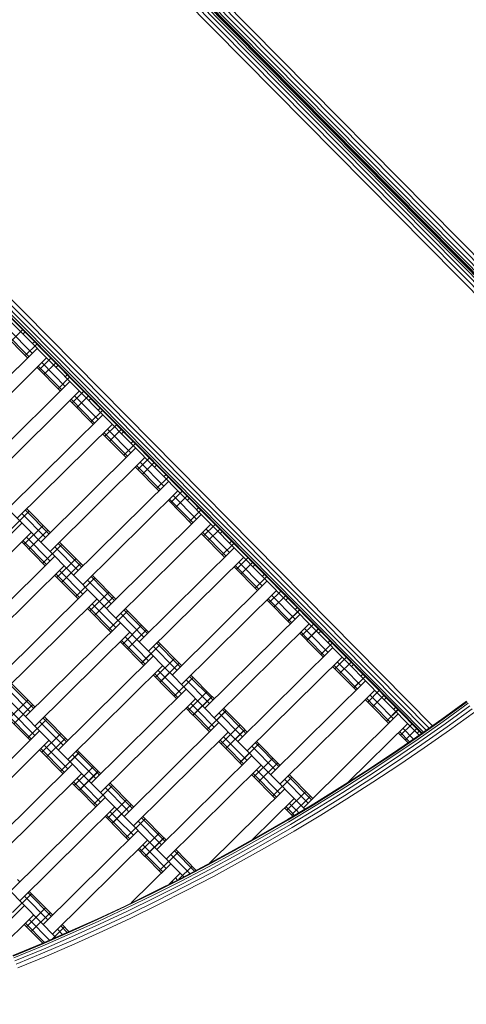
# Model space of a CAD drawing. Extents: x 8379 to 24041, y -6760 to 3949.
# Drawn here: x 16729 to 17063, y -1400 to -662 of the extents above; entities that cross this region are included whole.
import ezdxf

# ---------------------------------------------------------------- set-up
doc = ezdxf.new("R2010")
doc.units = 0
doc.header["$LTSCALE"] = 14.285714
doc.layers.add('mitat', color=7, linetype='Continuous', true_color=0x13a538)
doc.layers.add('valine', color=7, linetype='Continuous')
doc.styles.get("Standard").update_dxf_attribs({"font": 'arial.ttf', "height": 60})
doc.dimstyles.new('oma', dxfattribs={"dimtxt": 60, "dimasz": 100, "dimexe": 20, "dimexo": 20, "dimgap": 30, "dimtad": 0, "dimtih": 1, "dimtoh": 1, "dimdec": 0, "dimzin": 0, "dimdsep": 46, "dimtxsty": 'Standard', "dimcen": 0.09, "dimclrd": 256, "dimadec": 0, "dimazin": 0, "dimtfac": 1, "dimtdec": 0, "dimtofl": 0, "dimtmove": 0, "dimatfit": 3, "dimfxl": 1, "dimtolj": 1, "dimtzin": 0, "dimarcsym": 0})

# ---------------------------------------------------------------- blocks, each defined once
blk = doc.blocks.new('*D5020')
at = {"layer": 'Defpoints', "color": 0, "transparency": 16777216}
for p in [(21467.05, 1742.79), (21467.05, -1692.55), (9878.77, -2480.51)]:
    blk.add_point(p, dxfattribs=at)
at = {"layer": 'mitat', "color": 0, "lineweight": -2, "transparency": 16777216}
for p, q in [((9878.77, -2460.51), (9878.77, 1762.79)), ((21467.05, -1672.55), (21467.05, 1762.79))]:
    blk.add_line(p, q, dxfattribs=at)
at = {"layer": 'mitat', "color": 104, "lineweight": -2, "true_color": 0x13a538, "transparency": 16777216}
for p, q in [((9978.77, 1742.79), (15532.77, 1742.79)), ((21367.05, 1742.79), (15813.05, 1742.79))]:
    blk.add_line(p, q, dxfattribs=at)
at = {"layer": 'mitat', "color": 104, "true_color": 0x13a538, "transparency": 16777216}
for points in [[(9978.77, 1759.46), (9978.77, 1726.12), (9878.77, 1742.79)], [(21367.05, 1759.46), (21367.05, 1726.12), (21467.05, 1742.79)]]:
    blk.add_solid(points, dxfattribs=at)
at = {"layer": 'mitat', "color": 0, "transparency": 16777216, "insert": (15672.91, 1742.79), "char_height": 60, "attachment_point": 5}
blk.add_mtext('\\A1;11588', dxfattribs=at)
blk = doc.blocks.new('*D5024')
at = {"layer": 'Defpoints', "color": 0, "transparency": 16777216}
for p in [(22967.43, 3280.95), (22967.43, -1652.09), (8379.06, -2450.73)]:
    blk.add_point(p, dxfattribs=at)
at = {"layer": 'mitat', "color": 0, "lineweight": -2, "transparency": 16777216}
for p, q in [((8379.06, -2430.73), (8379.06, 3300.95)), ((22967.43, -1632.09), (22967.43, 3300.95))]:
    blk.add_line(p, q, dxfattribs=at)
at = {"layer": 'mitat', "color": 104, "lineweight": -2, "true_color": 0x13a538, "transparency": 16777216}
for p, q in [((8479.06, 3280.95), (15533.11, 3280.95)), ((22867.43, 3280.95), (15813.38, 3280.95))]:
    blk.add_line(p, q, dxfattribs=at)
at = {"layer": 'mitat', "color": 104, "true_color": 0x13a538, "transparency": 16777216}
for points in [[(8479.06, 3297.62), (8479.06, 3264.28), (8379.06, 3280.95)], [(22867.43, 3297.62), (22867.43, 3264.28), (22967.43, 3280.95)]]:
    blk.add_solid(points, dxfattribs=at)
at = {"layer": 'mitat', "color": 0, "transparency": 16777216, "insert": (15673.25, 3280.95), "char_height": 60, "attachment_point": 5}
blk.add_mtext('\\A1;14588', dxfattribs=at)
blk = doc.blocks.new('*D5025')
at = {"layer": 'Defpoints', "color": 0, "transparency": 16777216}
for p in [(16122.58, 2601.64), (17839.87, -6759.5), (23950.1, -6759.5)]:
    blk.add_point(p, dxfattribs=at)
at = {"layer": 'mitat', "color": 0, "lineweight": -2, "transparency": 16777216}
for p, q in [((16142.58, 2601.64), (23970.1, 2601.64)), ((17859.87, -6759.5), (23970.1, -6759.5))]:
    blk.add_line(p, q, dxfattribs=at)
at = {"layer": 'mitat', "color": 104, "lineweight": -2, "true_color": 0x13a538, "transparency": 16777216}
for p, q in [((23950.1, 2501.64), (23950.1, -2018.28)), ((23950.1, -6659.5), (23950.1, -2139.59))]:
    blk.add_line(p, q, dxfattribs=at)
at = {"layer": 'mitat', "color": 104, "true_color": 0x13a538, "transparency": 16777216}
for points in [[(23933.43, 2501.64), (23966.77, 2501.64), (23950.1, 2601.64)], [(23933.43, -6659.5), (23966.77, -6659.5), (23950.1, -6759.5)]]:
    blk.add_solid(points, dxfattribs=at)
at = {"layer": 'mitat', "color": 0, "transparency": 16777216, "insert": (23950.1, -2078.93), "char_height": 60, "attachment_point": 5}
blk.add_mtext('\\A1;9361', dxfattribs=at)

msp = doc.modelspace()

# ---------------------------------------------------------------- linework, layer by layer
at = {"layer": 'valine', "lineweight": 18}
for p, q in [((16549.21, -326.46), (17428.04, -1215.37)), ((16549.9, -326.47), (17238.22, -1022.67)), ((16551.91, -326.48), (17238.23, -1020.66)), ((16555.04, -326.49), (17238.25, -1017.53)), ((16558.98, -326.52), (17238.27, -1013.59)), ((16563.35, -326.54), (17238.29, -1009.22)), ((16736.17, -521.59), (17235.3, -1026.45)), ((16737.74, -520.04), (17236.88, -1024.9)), ((16738.75, -519.04), (17237.89, -1023.9)), ((17238.24, -1023.56), (16739.1, -518.7)), ((16731.99, -525.72), (17231.1, -1030.56)), ((16734.18, -523.55), (17233.31, -1028.4)), ((16516.95, -678.03), (17029.93, -1196.89)), ((16517.41, -677.8), (17030.34, -1196.61)), ((16518.74, -677.13), (17031.52, -1195.78)), ((16520.82, -676.08), (17033.35, -1194.49)), ((16523.43, -674.76), (17035.67, -1192.87)), ((16526.32, -673.28), (17038.23, -1191.06)), ((16951.02, -1120.04), (16514.99, -679.02)), ((16841.24, -1151.24), (16415.79, -720.92)), ((16780.67, -1232.21), (16305.57, -751.66)), ((16734.8, -915.57), (16717.22, -897.79)), ((16735.75, -914.63), (16718.18, -896.85)), ((16738.35, -912.05), (16720.78, -894.27)), ((16731.09, -894.63), (16722.5, -903.12)), ((16732.85, -896.4), (16731.36, -897.87)), ((16741.64, -905.29), (16733.04, -913.79)), ((16739.88, -903.52), (16738.4, -904.98)), ((16670.8, -978.84), (16741.91, -908.54)), ((16748.94, -915.65), (16677.83, -985.95)), ((16752.18, -915.96), (16743.59, -924.46)), ((16762.96, -936.94), (16745.39, -919.16)), ((16755.7, -919.52), (16747.1, -928.01)), ((16757.45, -921.29), (16755.97, -922.76)), ((16759.41, -940.46), (16741.83, -922.68)), ((16760.36, -939.51), (16742.78, -921.74)), ((16764.48, -928.4), (16763, -929.87)), ((16695.41, -1003.73), (16766.52, -933.43)), ((16766.24, -930.18), (16757.65, -938.68)), ((16773.55, -940.54), (16702.44, -1010.84)), ((16776.79, -940.85), (16768.19, -949.35)), ((16784.01, -965.35), (16766.44, -947.57)), ((16784.97, -964.4), (16767.39, -946.63)), ((16787.57, -961.83), (16769.99, -944.05)), ((16780.3, -944.4), (16771.71, -952.9)), ((16782.06, -946.18), (16780.58, -947.65)), ((16720.01, -1028.62), (16791.13, -958.32)), ((16790.85, -955.07), (16782.26, -963.57)), ((16789.09, -953.29), (16787.61, -954.76)), ((16798.16, -965.43), (16727.04, -1035.73)), ((16801.4, -965.74), (16792.8, -974.23)), ((16808.62, -990.24), (16791.04, -972.46)), ((16809.57, -989.29), (16792, -971.52)), ((16812.18, -986.72), (16794.6, -968.94)), ((16804.91, -969.29), (16796.32, -977.79)), ((16806.67, -971.07), (16805.19, -972.54)), ((16815.46, -979.96), (16806.86, -988.46)), ((16813.7, -978.18), (16812.22, -979.65)), ((16744.62, -1053.51), (16815.73, -983.2)), ((16822.76, -990.32), (16751.65, -1060.62)), ((16826, -990.63), (16817.41, -999.12)), ((16836.78, -1011.61), (16819.21, -993.83)), ((16829.52, -994.18), (16820.92, -1002.68)), ((16833.23, -1015.12), (16815.65, -997.35)), ((16834.18, -1014.18), (16816.6, -996.4)), ((16829.79, -997.43), (16831.28, -995.96)), ((16840.34, -1008.09), (16769.23, -1078.4)), ((16840.06, -1004.85), (16831.47, -1013.35)), ((16838.31, -1003.07), (16836.82, -1004.54)), ((16847.37, -1015.21), (16776.26, -1085.51)), ((16850.61, -1015.52), (16842.02, -1024.01)), ((16857.84, -1040.01), (16840.26, -1022.24)), ((16858.79, -1039.07), (16841.21, -1021.29)), ((16861.39, -1036.5), (16843.81, -1018.72)), ((16854.13, -1019.07), (16845.53, -1027.57)), ((16854.4, -1022.32), (16855.88, -1020.85)), ((16735.91, -1030.48), (16721.69, -1044.54)), ((16750.78, -1047.42), (16733.2, -1029.64)), ((16751.73, -1046.48), (16734.15, -1028.7)), ((16864.67, -1029.74), (16856.08, -1038.24)), ((16862.91, -1027.96), (16861.43, -1029.43)), ((16730.56, -1039.29), (16659.45, -1109.6)), ((16748.18, -1050), (16730.6, -1032.22)), ((16793.83, -1103.29), (16864.95, -1032.98)), ((16737.59, -1046.4), (16666.48, -1116.71)), ((16746.46, -1041.15), (16732.24, -1055.21)), ((16749.97, -1044.7), (16735.75, -1058.76)), ((16871.98, -1040.09), (16800.87, -1110.4)), ((16883.4, -1063.96), (16865.82, -1046.18)), ((16875.22, -1040.41), (16866.62, -1048.9)), ((16886, -1061.39), (16868.42, -1043.61)), ((16878.73, -1043.96), (16870.14, -1052.46)), ((16880.49, -1045.74), (16879.01, -1047.21)), ((16748.05, -1071.21), (16730.48, -1053.43)), ((16749.01, -1070.27), (16731.43, -1052.49)), ((16751.61, -1067.69), (16734.03, -1049.92)), ((16776.34, -1071.37), (16758.76, -1053.59)), ((16882.44, -1064.9), (16864.87, -1047.13)), ((16887.52, -1052.85), (16886.04, -1054.32)), ((16760.52, -1055.37), (16746.3, -1069.43)), ((16772.78, -1074.89), (16755.21, -1057.11)), ((16775.39, -1072.31), (16757.81, -1054.53)), ((16818.44, -1128.18), (16889.55, -1057.87)), ((16889.28, -1054.63), (16880.69, -1063.13)), ((16684.05, -1134.48), (16755.17, -1064.18)), ((16771.07, -1066.04), (16756.84, -1080.1)), ((16896.58, -1064.98), (16825.47, -1135.29)), ((16899.83, -1065.3), (16891.23, -1073.79)), ((16910.61, -1086.28), (16893.03, -1068.5)), ((16903.34, -1068.85), (16894.75, -1077.35)), ((16762.2, -1071.29), (16691.08, -1141.6)), ((16776.22, -1092.58), (16758.64, -1074.8)), ((16774.58, -1069.59), (16760.36, -1083.65)), ((16907.05, -1089.79), (16889.47, -1072.01)), ((16908, -1088.85), (16890.43, -1071.07)), ((16905.1, -1070.63), (16903.62, -1072.1)), ((16772.66, -1096.1), (16755.09, -1078.32)), ((16773.61, -1095.16), (16756.04, -1077.38)), ((16785.13, -1080.26), (16770.9, -1094.32)), ((16797.39, -1099.77), (16779.81, -1082)), ((16799.99, -1097.2), (16782.42, -1079.42)), ((16800.95, -1096.26), (16783.37, -1078.48)), ((16914.16, -1082.76), (16843.05, -1153.07)), ((16913.89, -1079.52), (16905.29, -1088.01)), ((16912.13, -1077.74), (16910.65, -1079.21)), ((16708.66, -1159.37), (16779.77, -1089.07)), ((16795.67, -1090.93), (16781.45, -1104.99)), ((16921.19, -1089.87), (16850.08, -1160.18)), ((16924.43, -1090.19), (16915.84, -1098.68)), ((16786.8, -1096.18), (16715.69, -1166.49)), ((16799.19, -1094.48), (16784.97, -1108.54)), ((16931.66, -1114.68), (16914.08, -1096.9)), ((16932.61, -1113.74), (16915.03, -1095.96)), ((16935.21, -1111.17), (16917.64, -1093.39)), ((16927.95, -1093.74), (16919.35, -1102.24)), ((16929.71, -1095.52), (16928.22, -1096.98)), ((16797.27, -1120.99), (16779.69, -1103.21)), ((16798.22, -1120.05), (16780.65, -1102.27)), ((16800.82, -1117.47), (16783.25, -1099.69)), ((16809.73, -1105.15), (16795.51, -1119.21)), ((16824.6, -1122.09), (16807.02, -1104.31)), ((16825.55, -1121.15), (16807.98, -1103.37)), ((16938.44, -1104.35), (16929.85, -1112.85)), ((16938.49, -1104.41), (16929.9, -1112.9)), ((16936.74, -1102.63), (16935.25, -1104.1)), ((16822, -1124.66), (16804.42, -1106.89)), ((16938.77, -1107.65), (16867.66, -1177.96)), ((16733.27, -1184.26), (16804.38, -1113.96)), ((16820.28, -1115.82), (16806.06, -1129.88)), ((16823.8, -1119.37), (16809.57, -1133.43)), ((16945.8, -1114.76), (16874.69, -1185.07)), ((16948.99, -1115.02), (16940.39, -1123.52)), ((16947.46, -1123.56), (16942.24, -1118.28)), ((16952.5, -1118.58), (16943.91, -1127.07)), ((16952.55, -1118.63), (16943.96, -1127.13)), ((16975.63, -1144.93), (16951.07, -1120.1)), ((16952.83, -1121.87), (16954.31, -1120.41)), ((16811.41, -1121.07), (16740.3, -1191.37)), ((16822.83, -1144.93), (16805.25, -1127.16)), ((16825.43, -1142.36), (16807.86, -1124.58)), ((16943.91, -1127.07), (16938.69, -1121.79)), ((16944.86, -1126.13), (16939.64, -1120.85)), ((16956.26, -1139.57), (16943.96, -1127.13)), ((16957.22, -1138.63), (16944.91, -1126.18)), ((16959.82, -1136.06), (16947.52, -1123.61)), ((16961.34, -1127.52), (16959.86, -1128.99)), ((16821.88, -1145.88), (16804.3, -1128.1)), ((16834.29, -1129.98), (16820.06, -1144.04)), ((16834.34, -1130.04), (16820.12, -1144.1)), ((16844.79, -1147.72), (16829.03, -1131.78)), ((16847.4, -1145.15), (16831.63, -1129.2)), ((16848.35, -1144.21), (16832.58, -1128.26)), ((16963.38, -1132.54), (16892.26, -1202.85)), ((16963.05, -1129.24), (16954.45, -1137.74)), ((16963.1, -1129.3), (16954.51, -1137.79)), ((16828.99, -1138.85), (16757.88, -1209.15)), ((16844.83, -1140.65), (16830.61, -1154.71)), ((16970.41, -1139.65), (16899.29, -1209.96)), ((16973.59, -1139.91), (16965, -1148.41)), ((16836.02, -1145.96), (16764.91, -1216.26)), ((16837.68, -1154.75), (16832.46, -1149.47)), ((16848.35, -1144.21), (16834.13, -1158.27)), ((16848.4, -1144.26), (16834.18, -1158.32)), ((16846.6, -1149.55), (16844.85, -1147.78)), ((16849.21, -1146.98), (16847.45, -1145.2)), ((16848.4, -1144.26), (16850.16, -1146.04)), ((16968.51, -1151.96), (16963.3, -1146.68)), ((16969.47, -1151.02), (16964.25, -1145.74)), ((16972.07, -1148.45), (16966.85, -1143.17)), ((16977.11, -1143.46), (16968.51, -1151.96)), ((16977.16, -1143.52), (16968.57, -1152.02)), ((16984.43, -1160.95), (16972.12, -1148.5)), ((17000.23, -1169.82), (16975.68, -1144.99)), ((16978.92, -1145.3), (16977.44, -1146.76)), ((16834.13, -1158.27), (16828.91, -1152.99)), ((16835.08, -1157.32), (16829.86, -1152.05)), ((16847.44, -1169.82), (16835.13, -1157.38)), ((16850.04, -1167.25), (16837.74, -1154.81)), ((16865.84, -1176.13), (16841.29, -1151.29)), ((16858.89, -1154.87), (16844.67, -1168.93)), ((16858.95, -1154.93), (16844.73, -1168.99)), ((16869.4, -1172.61), (16853.64, -1156.66)), ((16872, -1170.04), (16856.24, -1154.09)), ((16872.96, -1169.09), (16857.19, -1153.15)), ((16916.87, -1227.74), (16987.98, -1157.43)), ((16980.87, -1164.46), (16968.57, -1152.02)), ((16981.82, -1163.52), (16969.52, -1151.07)), ((16987.65, -1154.13), (16979.06, -1162.63)), ((16987.71, -1154.19), (16979.11, -1162.68)), ((16985.95, -1152.41), (16984.47, -1153.87)), ((16736.82, -1180.75), (16719.25, -1162.97)), ((16739.43, -1178.17), (16721.85, -1160.4)), ((16740.38, -1177.23), (16722.8, -1159.45)), ((16782.48, -1234.04), (16853.59, -1163.74)), ((16846.48, -1170.77), (16834.18, -1158.32)), ((16995.01, -1164.54), (16923.9, -1234.85)), ((16998.2, -1164.8), (16989.61, -1173.29)), ((16735.11, -1171.9), (16720.88, -1185.96)), ((16860.63, -1170.85), (16789.51, -1241.15)), ((16869.44, -1165.54), (16855.22, -1179.6)), ((16872.96, -1169.09), (16858.73, -1183.16)), ((16873.01, -1169.15), (16858.79, -1183.21)), ((16873.81, -1171.87), (16872.06, -1170.09)), ((16873.01, -1169.15), (16874.77, -1170.93)), ((16993.12, -1176.85), (16987.9, -1171.57)), ((16994.07, -1175.91), (16988.86, -1170.63)), ((16996.68, -1173.34), (16991.46, -1168.06)), ((17001.72, -1168.35), (16993.12, -1176.85)), ((17001.77, -1168.41), (16993.18, -1176.91)), ((17028.2, -1198.11), (17000.29, -1169.87)), ((17002.04, -1171.65), (17003.53, -1170.19)), ((16738.62, -1175.45), (16724.4, -1189.52)), ((16858.73, -1183.16), (16853.51, -1177.88)), ((16859.69, -1182.21), (16854.47, -1176.94)), ((16862.29, -1179.64), (16857.07, -1174.36)), ((16890.45, -1201.01), (16865.9, -1176.18)), ((16871.21, -1174.44), (16869.45, -1172.66)), ((16896.61, -1194.93), (16880.85, -1178.98)), ((16897.56, -1193.98), (16881.8, -1178.04)), ((17005.42, -1189.3), (16993.18, -1176.91)), ((17006.38, -1188.35), (16994.13, -1175.96)), ((17008.98, -1185.78), (16996.73, -1173.39)), ((17012.26, -1179.02), (17003.67, -1187.52)), ((17012.32, -1179.08), (17003.72, -1187.57)), ((17010.56, -1177.3), (17009.08, -1178.76)), ((17063.72, -1172.75), (17045.11, -1186.23)), ((17045.11, -1186.23), (17063.72, -1172.75)), ((17064.01, -1173.14), (17045.4, -1186.63)), ((17064.85, -1174.28), (17046.22, -1187.78)), ((17066.21, -1176.13), (17047.56, -1189.65)), ((17067.82, -1178.31), (17049.13, -1191.85)), ((16736.7, -1201.96), (16719.13, -1184.18)), ((16737.66, -1201.02), (16720.08, -1183.24)), ((16740.26, -1198.45), (16722.68, -1180.67)), ((16749.17, -1186.12), (16734.94, -1200.18)), ((16764.03, -1203.06), (16746.46, -1185.29)), ((16764.99, -1202.12), (16747.41, -1184.34)), ((16871.09, -1195.66), (16858.79, -1183.21)), ((16872.04, -1194.71), (16859.74, -1182.27)), ((16874.65, -1192.14), (16862.34, -1179.7)), ((16883.5, -1179.76), (16869.28, -1193.82)), ((16883.56, -1179.82), (16869.33, -1193.88)), ((16894.01, -1197.5), (16878.24, -1181.55)), ((17012.54, -1182.26), (16941.42, -1252.57)), ((17045.4, -1186.63), (17026.59, -1199.84)), ((17045.11, -1186.23), (17029.93, -1196.89)), ((17045.11, -1186.23), (17038.23, -1191.06)), ((17069.65, -1180.8), (17050.92, -1194.37)), ((16761.43, -1205.64), (16743.85, -1187.86)), ((16878.2, -1188.62), (16807.09, -1258.93)), ((16894.05, -1190.43), (16879.82, -1204.49)), ((16897.56, -1193.98), (16883.34, -1208.05)), ((16897.62, -1194.04), (16883.39, -1208.1)), ((16899.37, -1195.82), (16897.62, -1194.04)), ((16975.02, -1233.42), (17019.57, -1189.38)), ((17022.81, -1189.69), (17014.21, -1198.18)), ((17024.02, -1201), (17016.01, -1192.89)), ((17026.32, -1193.24), (17017.73, -1201.74)), ((17046.22, -1187.78), (17027.4, -1201.01)), ((17028.7, -1202.9), (17047.56, -1189.65)), ((17030.24, -1205.12), (17049.13, -1191.85)), ((16743.81, -1194.93), (16672.7, -1265.24)), ((16759.71, -1196.79), (16745.49, -1210.85)), ((16763.23, -1200.34), (16749.01, -1214.41)), ((16885.23, -1195.74), (16814.12, -1266.04)), ((16886.9, -1204.53), (16881.68, -1199.25)), ((16939.67, -1250.79), (16890.51, -1201.07)), ((16894.06, -1197.55), (16895.82, -1199.33)), ((16898.42, -1196.76), (16896.66, -1194.98)), ((17007.32, -1212.37), (17026.31, -1199.44)), ((17007.59, -1212.78), (17026.59, -1199.84)), ((17027.4, -1201.01), (17008.38, -1213.96)), ((17019.82, -1203.86), (17012.46, -1196.41)), ((17020.95, -1203.09), (17013.41, -1195.46)), ((17029.93, -1196.89), (17026.31, -1199.44)), ((17026.59, -1199.84), (17026.59, -1199.84)), ((17028.13, -1195.08), (17026.65, -1196.54)), ((17032, -1207.66), (17050.92, -1194.37)), ((16750.84, -1202.04), (16679.73, -1272.35)), ((16762.26, -1225.91), (16744.69, -1208.13)), ((16764.87, -1223.33), (16747.29, -1205.56)), ((16883.34, -1208.05), (16878.12, -1202.77)), ((16884.29, -1207.1), (16879.07, -1201.82)), ((16895.64, -1220.49), (16883.39, -1208.1)), ((16896.6, -1219.55), (16884.35, -1207.16)), ((16899.2, -1216.97), (16886.95, -1204.58)), ((16908.11, -1204.65), (16893.89, -1218.71)), ((16908.16, -1204.71), (16893.94, -1218.77)), ((16920.43, -1224.22), (16902.85, -1206.44)), ((16923.03, -1221.65), (16905.45, -1203.87)), ((16923.98, -1220.71), (16906.41, -1202.93)), ((17009.66, -1215.87), (17028.7, -1202.9)), ((17011.17, -1218.11), (17030.24, -1205.12)), ((17012.89, -1220.68), (17032, -1207.66)), ((16761.31, -1226.85), (16743.73, -1209.07)), ((16773.72, -1210.96), (16759.5, -1225.02)), ((16773.77, -1211.01), (16759.55, -1225.07)), ((16784.23, -1228.69), (16768.46, -1212.75)), ((16786.83, -1226.12), (16771.06, -1210.18)), ((16787.78, -1225.18), (16772.02, -1209.23)), ((16902.76, -1213.46), (16831.64, -1283.77)), ((16918.65, -1215.32), (16904.43, -1229.38)), ((16988.14, -1225.03), (17007.32, -1212.37)), ((17007.59, -1212.78), (16988.4, -1225.44)), ((16989.18, -1226.63), (17008.38, -1213.96)), ((16990.43, -1228.56), (17009.66, -1215.87)), ((16697.31, -1290.13), (16768.42, -1219.82)), ((16784.27, -1221.62), (16770.04, -1235.68)), ((16909.79, -1220.57), (16838.67, -1290.88)), ((16922.17, -1218.87), (16907.95, -1232.93)), ((16991.9, -1230.83), (17011.17, -1218.11)), ((17012.89, -1220.68), (16993.58, -1233.42)), ((16775.45, -1226.93), (16704.34, -1297.24)), ((16777.11, -1235.72), (16771.9, -1230.45)), ((16787.78, -1225.18), (16773.56, -1239.24)), ((16787.84, -1225.23), (16773.61, -1239.29)), ((16786.04, -1230.53), (16784.28, -1228.75)), ((16788.64, -1227.95), (16786.88, -1226.18)), ((16787.84, -1225.23), (16789.59, -1227.01)), ((16920.31, -1245.43), (16902.67, -1227.6)), ((16921.26, -1244.49), (16903.63, -1226.66)), ((16923.86, -1241.92), (16906.23, -1224.09)), ((16932.72, -1229.54), (16918.49, -1243.6)), ((16945.82, -1244.7), (16930.06, -1228.76)), ((16946.78, -1243.76), (16931.01, -1227.82)), ((16968.78, -1237.41), (16988.14, -1225.03)), ((16969.04, -1237.82), (16988.4, -1225.44)), ((16969.79, -1239.03), (16989.18, -1226.63)), ((16990.43, -1228.56), (16971.01, -1240.97)), ((16972.46, -1243.26), (16991.9, -1230.83)), ((16773.56, -1239.24), (16768.34, -1233.96)), ((16774.51, -1238.3), (16769.29, -1233.02)), ((16786.87, -1250.8), (16774.57, -1238.35)), ((16789.47, -1248.22), (16777.17, -1235.78)), ((16805.28, -1257.1), (16780.72, -1232.26)), ((16798.33, -1235.85), (16784.11, -1249.91)), ((16798.38, -1235.9), (16784.16, -1249.96)), ((16808.83, -1253.58), (16793.07, -1237.64)), ((16811.44, -1251.01), (16795.67, -1235.06)), ((16812.39, -1250.07), (16796.62, -1234.12)), ((16927.42, -1238.4), (16871.12, -1294.06)), ((16943.22, -1247.28), (16927.46, -1231.33)), ((16968.78, -1237.41), (16949.24, -1249.5)), ((16949.49, -1249.92), (16969.04, -1237.82)), ((16993.58, -1233.42), (16974.1, -1245.87)), ((16793.03, -1244.71), (16721.92, -1315.02)), ((16785.92, -1251.74), (16773.61, -1239.29)), ((16934.45, -1245.51), (16903.12, -1276.49)), ((16943.26, -1240.21), (16929.04, -1254.27)), ((16946.78, -1243.76), (16932.55, -1257.82)), ((16946.83, -1243.82), (16932.61, -1257.88)), ((16947.58, -1246.48), (16945.88, -1244.76)), ((16948.53, -1245.54), (16946.83, -1243.82)), ((16950.23, -1251.14), (16969.79, -1239.03)), ((16951.42, -1253.09), (16971.01, -1240.97)), ((16952.83, -1255.41), (16972.46, -1243.26)), ((16974.1, -1245.87), (16954.44, -1258.05)), ((16800.06, -1251.82), (16728.95, -1322.13)), ((16808.87, -1246.51), (16794.65, -1260.57)), ((16812.39, -1250.07), (16798.17, -1264.13)), ((16812.44, -1250.12), (16798.22, -1264.18)), ((16811.49, -1251.06), (16813.25, -1252.84)), ((16812.44, -1250.12), (16814.2, -1251.9)), ((16932.55, -1257.82), (16927.34, -1252.55)), ((16933.51, -1256.88), (16928.29, -1251.6)), ((16929.52, -1261.31), (16949.24, -1249.5)), ((16949.49, -1249.92), (16929.77, -1261.74)), ((16930.49, -1262.96), (16950.23, -1251.14)), ((16936.11, -1254.31), (16930.89, -1249.03)), ((16951.42, -1253.09), (16931.66, -1264.93)), ((16942.43, -1253.58), (16939.72, -1250.85)), ((16943.28, -1247.33), (16944.98, -1249.06)), ((16798.17, -1264.13), (16792.95, -1258.85)), ((16799.12, -1263.19), (16793.9, -1257.91)), ((16801.72, -1260.61), (16796.5, -1255.34)), ((16814.08, -1273.11), (16801.78, -1260.67)), ((16829.88, -1281.99), (16805.33, -1257.15)), ((16810.65, -1255.42), (16808.89, -1253.64)), ((16836.04, -1275.9), (16820.28, -1259.95)), ((16837, -1274.96), (16821.23, -1259.01)), ((16933.59, -1258.88), (16932.61, -1257.88)), ((16933.03, -1267.27), (16952.83, -1255.41)), ((16933.56, -1256.94), (16934.78, -1258.17)), ((16954.44, -1258.05), (16934.6, -1269.93)), ((16936.16, -1254.36), (16938.01, -1256.23)), ((16810.52, -1276.63), (16798.22, -1264.18)), ((16811.48, -1275.69), (16799.17, -1263.24)), ((16822.93, -1260.73), (16808.71, -1274.8)), ((16822.99, -1260.79), (16808.77, -1274.85)), ((16833.44, -1278.47), (16817.68, -1262.53)), ((16929.52, -1261.31), (16909.64, -1272.84)), ((16929.77, -1261.74), (16909.88, -1273.26)), ((16930.49, -1262.96), (16910.59, -1274.49)), ((16911.72, -1276.49), (16931.66, -1264.93)), ((16913.06, -1278.84), (16933.03, -1267.27)), ((16817.64, -1269.6), (16746.52, -1339.9)), ((16833.48, -1271.4), (16819.26, -1285.46)), ((16837, -1274.96), (16822.77, -1289.02)), ((16837.05, -1275.01), (16822.83, -1289.07)), ((16837.05, -1275.01), (16838.75, -1276.74)), ((16889.59, -1284.07), (16909.64, -1272.84)), ((16909.88, -1273.26), (16889.83, -1284.49)), ((16910.59, -1274.49), (16890.51, -1285.74)), ((16914.59, -1281.52), (16934.6, -1269.93)), ((16824.67, -1276.71), (16753.55, -1347.02)), ((16826.33, -1285.5), (16821.11, -1280.22)), ((16851.82, -1304.18), (16829.94, -1282.04)), ((16833.49, -1278.53), (16835.2, -1280.25)), ((16837.8, -1277.68), (16836.1, -1275.95)), ((16891.62, -1287.75), (16911.72, -1276.49)), ((16892.92, -1290.12), (16913.06, -1278.84)), ((16894.41, -1292.83), (16914.59, -1281.52)), ((16822.77, -1289.02), (16817.56, -1283.74)), ((16823.73, -1288.08), (16818.51, -1282.8)), ((16835.08, -1301.46), (16822.83, -1289.07)), ((16836.03, -1300.52), (16823.78, -1288.13)), ((16838.63, -1297.95), (16826.38, -1285.56)), ((16847.54, -1285.62), (16833.32, -1299.69)), ((16847.6, -1285.68), (16833.37, -1299.74)), ((16856.46, -1301.76), (16842.23, -1287.36)), ((16859.85, -1299.98), (16844.83, -1284.79)), ((16861.1, -1299.33), (16845.78, -1283.85)), ((16869.38, -1295), (16889.59, -1284.07)), ((16889.83, -1284.49), (16869.61, -1295.44)), ((16870.28, -1296.69), (16890.51, -1285.74)), ((16891.62, -1287.75), (16871.35, -1298.71)), ((16872.63, -1301.1), (16892.92, -1290.12)), ((16842.19, -1294.43), (16812.53, -1323.75)), ((16858.09, -1296.29), (16848.22, -1306.05)), ((16849.01, -1305.65), (16869.38, -1295)), ((16849.24, -1306.08), (16869.61, -1295.44)), ((16870.28, -1296.69), (16849.89, -1307.35)), ((16894.41, -1292.83), (16874.08, -1303.83)), ((16840.96, -1309.71), (16849.22, -1301.54)), ((16850.93, -1309.39), (16871.35, -1298.71)), ((16872.63, -1301.1), (16852.17, -1311.79)), ((16853.58, -1314.54), (16874.08, -1303.83)), ((16729.03, -1307.98), (16727.27, -1306.21)), ((16849.01, -1305.65), (16828.5, -1315.99)), ((16849.24, -1306.08), (16828.71, -1316.43)), ((16829.34, -1317.7), (16849.89, -1307.35)), ((16830.36, -1319.76), (16850.93, -1309.39)), ((16852.17, -1311.79), (16831.56, -1322.19)), ((16842.11, -1308.57), (16842.47, -1308.94)), ((16843.06, -1307.63), (16843.73, -1308.31)), ((16847.17, -1306.58), (16845.66, -1305.06)), ((16756.07, -1349.56), (16720.16, -1313.24)), ((16737.76, -1316.82), (16723.54, -1330.88)), ((16737.82, -1316.87), (16723.59, -1330.94)), ((16750.08, -1336.39), (16732.5, -1318.61)), ((16752.68, -1333.82), (16735.11, -1316.04)), ((16753.63, -1332.87), (16736.06, -1315.1)), ((16807.83, -1326.04), (16828.5, -1315.99)), ((16828.71, -1316.43), (16808.04, -1326.48)), ((16808.65, -1327.76), (16829.34, -1317.7)), ((16832.93, -1324.95), (16853.58, -1314.54)), ((16675.47, -1381.92), (16732.41, -1325.63)), ((16787.02, -1335.78), (16807.83, -1326.04)), ((16787.22, -1336.23), (16808.04, -1326.48)), ((16830.36, -1319.76), (16809.64, -1329.83)), ((16831.56, -1322.19), (16810.8, -1332.28)), ((16812.13, -1335.06), (16832.93, -1324.95)), ((16739.44, -1332.74), (16698.52, -1373.2)), ((16748.31, -1327.49), (16734.08, -1341.55)), ((16751.82, -1331.04), (16737.6, -1345.1)), ((16808.65, -1327.76), (16787.81, -1337.52)), ((16809.64, -1329.83), (16788.77, -1339.6)), ((16810.8, -1332.28), (16789.9, -1342.06)), ((16746.22, -1353.82), (16732.33, -1339.77)), ((16747.54, -1353.25), (16733.28, -1338.83)), ((16751.14, -1351.69), (16735.88, -1336.25)), ((16762.37, -1341.71), (16753.16, -1350.82)), ((16764.59, -1345.86), (16759.71, -1340.93)), ((16765.91, -1345.29), (16760.67, -1339.99)), ((16766.06, -1345.22), (16787.02, -1335.78)), ((16766.26, -1345.67), (16787.22, -1336.23)), ((16766.84, -1346.97), (16787.81, -1337.52)), ((16788.77, -1339.6), (16767.76, -1349.07)), ((16812.13, -1335.06), (16791.19, -1344.87)), ((16744.98, -1354.36), (16766.06, -1345.22)), ((16766.26, -1345.67), (16745.17, -1354.81)), ((16766.84, -1346.97), (16745.72, -1356.12)), ((16767.76, -1349.07), (16746.62, -1358.23)), ((16760.99, -1347.42), (16757.11, -1343.5)), ((16768.86, -1351.54), (16789.9, -1342.06)), ((16770.11, -1354.37), (16791.19, -1344.87)), ((16744.98, -1354.36), (16723.76, -1363.19)), ((16723.95, -1363.64), (16745.17, -1354.81)), ((16724.48, -1364.96), (16745.72, -1356.12)), ((16768.86, -1351.54), (16747.68, -1360.72)), ((16770.11, -1354.37), (16748.89, -1363.56)), ((16725.35, -1367.08), (16746.62, -1358.23)), ((16726.37, -1369.59), (16747.68, -1360.72)), ((16727.54, -1372.45), (16748.89, -1363.56))]:
    msp.add_line(p, q, dxfattribs=at)

# ---------------------------------------------------------------- dimensions: what is measured, and where the dimension line sits
at = {"layer": 'mitat'}
for base, p1, p2, picture, middle in [((22967.43, 3280.95), (8379.06, -2450.73), (22967.43, -1652.09), '*D5024', (15673.25, 3280.95)), ((21467.05, 1742.79), (9878.77, -2480.51), (21467.05, -1692.55), '*D5020', (15672.91, 1742.79))]:
    dim = msp.add_linear_dim(base=base, p1=p1, p2=p2, dimstyle='oma', dxfattribs=at)
    dim.commit()
    dim.dimension.update_dxf_attribs({"geometry": picture, "text_midpoint": middle})
dim = msp.add_linear_dim(base=(23950.1, -6759.5), p1=(16122.58, 2601.64), p2=(17839.87, -6759.5), angle=90, dimstyle='oma', dxfattribs=at)
dim.commit()
dim.dimension.update_dxf_attribs({"geometry": '*D5025', "text_midpoint": (23950.1, -2078.93)})

doc.saveas('drawing.dxf')
